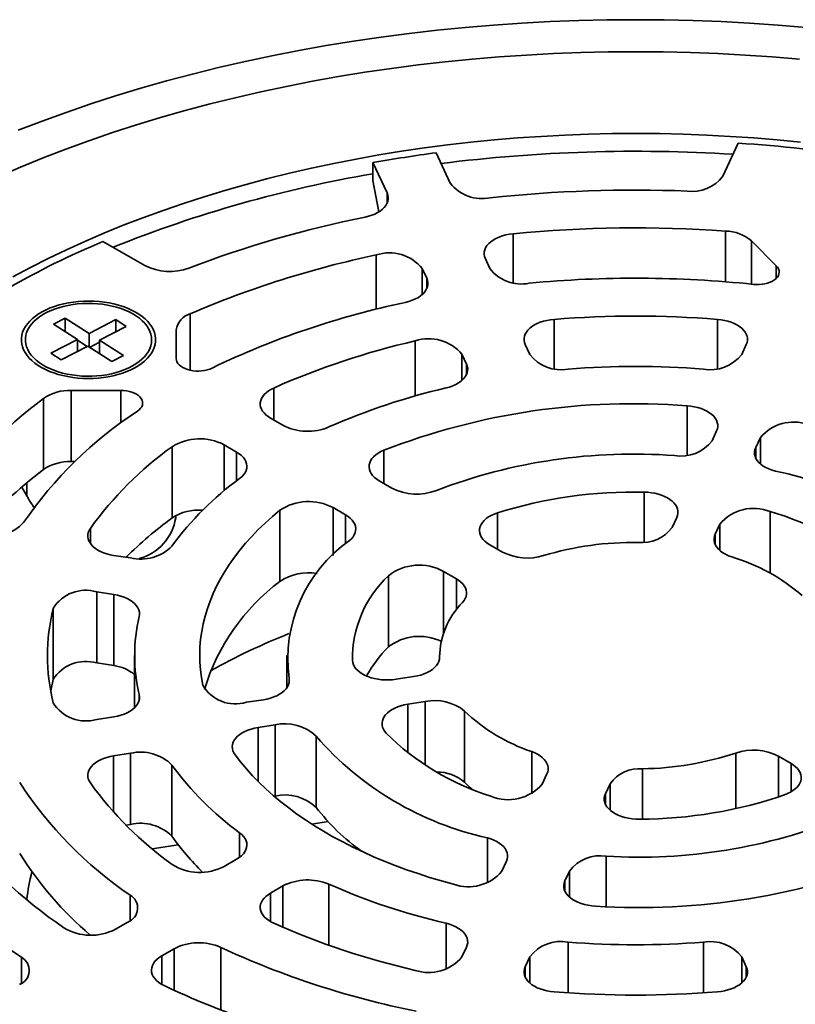
# Model space of a CAD drawing. Units: inches. Extents: x 0.1 to 8.4, y 0.1 to 13.1.
# Drawn here: x 7.1 to 7.5, y 9 to 9.5 of the extents above; entities that cross this region are included whole.
import ezdxf

# ---------------------------------------------------------------- set-up
doc = ezdxf.new("R2010")
doc.units = ezdxf.units.IN
doc.header["$MEASUREMENT"] = 0

msp = doc.modelspace()

# ---------------------------------------------------------------- linework, layer by layer
at = {"color": 7, "linetype": 'Continuous', "lineweight": 35}
for p, q in [((7.487818440975498, 9.39993417428901), (7.480500922559946, 9.384168828175284)), ((7.350203449504947, 9.380829661417536), (7.343470825777207, 9.39533488981781)), ((7.313285634518396, 9.390665727969308), (7.320018266888452, 9.376160504558136)), ((7.313285634518396, 9.382160120188265), (7.313285634518396, 9.390665727969308)), ((7.31611081638459, 9.367166682474647), (7.313285634518396, 9.382160120188265)), ((7.204285244545541, 9.341442735884824), (7.184293406184767, 9.352983778512499)), ((7.494177621570239, 9.353219990090897), (7.506013083718575, 9.341385807724485)), ((7.369150466384919, 9.340008949988794), (7.36698344012247, 9.344677722687258)), ((7.336798257505976, 9.34000856582786), (7.338965283768425, 9.335339793129396)), ((7.1662554478274, 9.316365123691588), (7.160668070917205, 9.313476882981055)), ((7.160668070917205, 9.313476882981055), (7.172064089912729, 9.306129860763471)), ((7.177651466822923, 9.309018101474006), (7.1662554478274, 9.316365123691588)), ((7.1662554478274, 9.309874722612582), (7.1662554478274, 9.316365123691588)), ((7.190378256971599, 9.315596878997258), (7.177651466822923, 9.309018101474006)), ((7.195381386827566, 9.312371357770582), (7.190378256971599, 9.315596878997258)), ((7.190378256971599, 9.309785106220113), (7.190378256971599, 9.315596878997258)), ((7.177651466822923, 9.302527700394998), (7.177651466822923, 9.309018101474006)), ((7.182654596138744, 9.305792579935511), (7.195381386827566, 9.312371357770582)), ((7.219246270630701, 9.297027625788202), (7.219246256586938, 9.310692571367497)), ((7.147192670090344, 9.305961224091318), (7.147192670090344, 9.304648038407903)), ((7.172064089912729, 9.306129860763471), (7.159337299223907, 9.2995510829284)), ((7.172064089912729, 9.300318087986327), (7.172064089912729, 9.306129860763471)), ((7.1767968440906, 9.302764591053924), (7.172064092343379, 9.30581579988009)), ((7.182654586956284, 9.304799854638498), (7.177921849522899, 9.302353379514253)), ((7.194050597849635, 9.298445567696133), (7.182654596138744, 9.305792579935511)), ((7.182654596138744, 9.299302178856504), (7.182654596138744, 9.305792579935511)), ((7.207525998676496, 9.304648040902455), (7.207525998676496, 9.30596122658587)), ((7.159337299223907, 9.2995510829284), (7.164340429079874, 9.296325561701725)), ((7.164340429079874, 9.296325561701725), (7.17706721922855, 9.302904339224977)), ((7.17706721922855, 9.302904339224977), (7.188463238224072, 9.295557317007393)), ((7.38818478794494, 9.299000139396908), (7.386011158952779, 9.303683141017268)), ((7.491671911571263, 9.303683141017268), (7.489498282579102, 9.299000139396908)), ((7.188463238224072, 9.295557317007393), (7.194050597849635, 9.298445567696133)), ((7.355825976336283, 9.299013984157869), (7.357999605328446, 9.29433098253751)), ((7.192834459461205, 9.281780411746128), (7.169163514639032, 9.28178041985342)), ((7.169163514639032, 9.24775790889063), (7.169163514639032, 9.28178041985342)), ((7.155846096165773, 9.243921534359416), (7.155846096165773, 9.277944045322206)), ((7.270259532943576, 9.265087459164395), (7.264321068952417, 9.268515661455153)), ((7.477498089238289, 9.26241852414476), (7.475335500805301, 9.257719809344348)), ((7.498391900232459, 9.259186588178839), (7.496195118474721, 9.25449316432221)), ((7.2173027119837, 9.220854973945476), (7.2173027119837, 9.254877484908267)), ((7.248162445758398, 9.25233108225951), (7.24222398176724, 9.255759284550267)), ((7.170803158668584, 9.24775790265425), (7.169163514639032, 9.24775790889063)), ((7.322280599535625, 9.23505633665122), (7.316298612839189, 9.238509664064933)), ((7.147896552190044, 9.231324007013514), (7.145476582611851, 9.235499250143823)), ((7.268814229762699, 9.19048729776611), (7.268814229762699, 9.224509808728902)), ((7.300183512350448, 9.222299959746335), (7.294201525654011, 9.225753287160048)), ((7.219026009314629, 9.220904904270478), (7.219026009314629, 9.221945081779985)), ((7.458464113370924, 9.221062965901877), (7.456261714107541, 9.216277767494665)), ((7.479056964339555, 9.217877583256504), (7.476819745183486, 9.213097773080586)), ((7.375227206357831, 9.204490911136137), (7.369085345450724, 9.208036531967148)), ((7.189393613020025, 9.202934625922035), (7.197505688718712, 9.201679816614227)), ((7.32065740291443, 9.159151225459487), (7.32065740291443, 9.193173736422278)), ((7.353130119172654, 9.191734534231252), (7.346988258265546, 9.195280155062264)), ((7.189417595447972, 9.184254281602668), (7.181305519749286, 9.185509090910475)), ((7.181305519749286, 9.151486579947685), (7.181305519749286, 9.185509090910475)), ((7.189417595447972, 9.150231770639877), (7.189417595447972, 9.184254281602668)), ((7.160486793199806, 9.143529554288085), (7.160486793199806, 9.177552065250875)), ((7.199428094216089, 9.155010763842295), (7.199428094216089, 9.130142150285382)), ((7.272174861464129, 9.155010763842295), (7.272174861464129, 9.139749291558282)), ((7.345091536652154, 9.155010763842295), (7.345091536652154, 9.153958810135784)), ((7.189417595447972, 9.150231770639877), (7.181305519749286, 9.151486579947685)), ((7.324423367896292, 9.143682890620585), (7.332712472803659, 9.144954308652443)), ((7.252785677751322, 9.132694810240222), (7.26092497242544, 9.133943245968885)), ((7.329941210349346, 9.131794890799586), (7.338220981555025, 9.133086409927628)), ((7.181305519749285, 9.124512436774115), (7.189417595447972, 9.125767246081923)), ((7.357100241594308, 9.094486886473284), (7.357100241594308, 9.128509397436074)), ((7.258384161658496, 9.120633069894652), (7.266514291156096, 9.121901245009527)), ((7.266514291156096, 9.087878734046736), (7.266514291156096, 9.121901245009527)), ((7.286132656135766, 9.08244472523899), (7.286132656135766, 9.11646723620178)), ((7.189393613020024, 9.107086901762553), (7.197505688718711, 9.108341711070361)), ((7.197505688718711, 9.07431920010757), (7.197505688718711, 9.108341711070361)), ((7.513044265448044, 9.103471817961612), (7.506992387258771, 9.106980209482035)), ((7.217245642447498, 9.068667841025501), (7.217245642447498, 9.102690351988294)), ((7.396420437964933, 9.098466975228133), (7.394172357577756, 9.093623562719271)), ((7.426605618420849, 9.093797814626907), (7.424357540194251, 9.088954405859873)), ((7.26606566419177, 9.087808759381923), (7.266514291156096, 9.087878734046736)), ((7.19531716901543, 9.073980664520192), (7.197505688718711, 9.07431920010757)), ((7.284120348942269, 9.0744710877346), (7.291826728383236, 9.075663139115157)), ((7.207731752784237, 9.062655010823153), (7.220265004199227, 9.064593701431379)), ((7.248162445758398, 9.057690445425079), (7.24222398176724, 9.054262243134321)), ((7.377040633325975, 9.056713824137807), (7.374851076544728, 9.051996492499368)), ((7.40722581594247, 9.052044667278409), (7.405036259161224, 9.04732733563997)), ((7.264321068952417, 9.041505866229436), (7.270259532943574, 9.044934068520194)), ((7.196159726804017, 9.027669914777677), (7.190239307969456, 9.024252129734085)), ((7.212336395154633, 9.0114957528292), (7.218256813989194, 9.014913537872792)), ((7.357999605328445, 9.01569054514708), (7.355825976336283, 9.01100754352672)), ((7.388184787944939, 9.01102138828768), (7.386011158952778, 9.006338386667322)), ((7.491671911571262, 9.006338386667322), (7.489498282579101, 9.01102138828768))]:
    msp.add_line(p, q, dxfattribs=at)
at = {"color": 8, "linetype": 'Continuous', "lineweight": 35}
for p, q in [((7.320018266888452, 9.371180091370084), (7.320018266888452, 9.376160504558136)), ((7.380328663088096, 9.333306615791289), (7.380328663088096, 9.356657177756246)), ((7.481763720544426, 9.333703391637664), (7.481763720544426, 9.357959802627674)), ((7.494177621570239, 9.332562305066352), (7.494177621570239, 9.353219990090897)), ((7.314865320317498, 9.320608985501458), (7.314865320317498, 9.346531069698731)), ((7.336798257505976, 9.327568590507118), (7.336798257505976, 9.34000856582786)), ((7.506013083718575, 9.335372362583753), (7.506013083718575, 9.341385807724485)), ((7.338965283768425, 9.330359379941344), (7.338965283768425, 9.335339793129396)), ((7.225891772247327, 9.291422163875284), (7.225891772247327, 9.318380553408812)), ((7.399794625139603, 9.29222442985195), (7.399794625139603, 9.31570153603555)), ((7.477888445384439, 9.29222442985195), (7.477888445384439, 9.31570153603555)), ((7.333479780863256, 9.279117792734045), (7.333479780863256, 9.305443700690239)), ((7.355825976336283, 9.286553969342567), (7.355825976336283, 9.299013984157869)), ((7.357999605328446, 9.289350569349457), (7.357999605328446, 9.29433098253751)), ((7.192834459461205, 9.266259304257686), (7.192834459461205, 9.281780411746128)), ((7.265848556240888, 9.267633906187857), (7.265848556240888, 9.282902404270759)), ((7.463351066728404, 9.250868142143247), (7.463351066728404, 9.274443849027177)), ((7.498391900232459, 9.246668450845446), (7.498391900232459, 9.259186588178839)), ((7.24222398176724, 9.233869929077153), (7.24222398176724, 9.255759284550267)), ((7.248162445758398, 9.238588539792312), (7.248162445758398, 9.25233108225951)), ((7.318452614050567, 9.237266214815552), (7.318452614050567, 9.253165438026068)), ((7.496195118474721, 9.249473710047145), (7.496195118474721, 9.25449316432221)), ((7.147896552190044, 9.2375732954488), (7.147896552190044, 9.231324007013514)), ((7.442849621218942, 9.209253674533036), (7.442849621218942, 9.2331508915548)), ((7.294201525654011, 9.202814373139136), (7.294201525654011, 9.225753287160048)), ((7.503049097609036, 9.194446098921913), (7.503049097609036, 9.223839007609403)), ((7.300183512350448, 9.208395744066046), (7.300183512350448, 9.222299959746335)), ((7.372734164914375, 9.205930153224227), (7.372734164914375, 9.22323701121005)), ((7.178255810503598, 9.208621709679297), (7.178255810503598, 9.215834809980477)), ((7.479056964339555, 9.205238011376391), (7.479056964339555, 9.217877583256504)), ((7.476819745183486, 9.208078318805521), (7.476819745183486, 9.213097773080586)), ((7.346988258265546, 9.16584221739098), (7.346988258265546, 9.195280155062264)), ((7.353130119172654, 9.176937163867088), (7.353130119172654, 9.191734534231252)), ((7.345098156666499, 9.154138761172758), (7.345098156666499, 9.154367498829798)), ((7.273208473860588, 9.142172201690723), (7.273208473860588, 9.144311956645804)), ((7.201618152251685, 9.133762445418917), (7.201618152251685, 9.13635927649496)), ((7.329941210349346, 9.108545803725411), (7.329941210349346, 9.131794890799586)), ((7.338220981555025, 9.102693123284569), (7.338220981555025, 9.133086409927628)), ((7.258384161658496, 9.094912099190601), (7.258384161658496, 9.120633069894652)), ((7.189393613020024, 9.080226394381741), (7.189393613020024, 9.107086901762553)), ((7.389154859870811, 9.088927028694544), (7.389154859870811, 9.109116220674935)), ((7.486678227767096, 9.081876570584043), (7.486678227767096, 9.108465786321359)), ((7.506992387258771, 9.087457909525815), (7.506992387258771, 9.106980209482035)), ((7.513044265448044, 9.089893663220712), (7.513044265448044, 9.103471817961612)), ((7.442121311612, 9.076859329051498), (7.442121311612, 9.100923169281026)), ((7.426605618420849, 9.081112654892632), (7.426605618420849, 9.093797814626907)), ((7.424357540194251, 9.08397399267182), (7.424357540194251, 9.088954405859873)), ((7.249554464737647, 9.058602683346313), (7.249554464737647, 9.07038502792324)), ((7.368023655248642, 9.046491362470814), (7.368023655248642, 9.067913741833623)), ((7.424735209419956, 9.035018541014), (7.424735209419956, 9.059141381986477)), ((7.40722581594247, 9.039536350095737), (7.40722581594247, 9.052044667278409)), ((7.292249577478386, 9.016561756663762), (7.292249577478386, 9.045737663971904)), ((7.405036259161224, 9.042346922451918), (7.405036259161224, 9.04732733563997)), ((7.197259011082341, 9.028370187864422), (7.197259011082341, 9.040576475533452)), ((7.264321068952417, 9.02789904942261), (7.264321068952417, 9.041505866229436)), ((7.270259532943574, 9.025170895436124), (7.270259532943574, 9.044934068520194)), ((7.348210103553581, 9.00521574415256), (7.348210103553581, 9.027086177871846)), ((7.406532710811293, 8.993822180580212), (7.406532710811293, 9.018064619811065)), ((7.471150359712748, 8.993822180580212), (7.471150359712748, 9.018064619811065)), ((7.218256813989194, 8.995052722151879), (7.218256813989194, 9.014913537872792)), ((7.240614055422842, 8.985579116982299), (7.240614055422842, 9.015548141178758)), ((7.145303930736414, 8.998355440372814), (7.145303930736414, 9.010825514854709)), ((7.212336395154633, 8.997888936022374), (7.212336395154633, 9.0114957528292)), ((7.388184787944939, 8.998561373472377), (7.388184787944939, 9.01102138828768)), ((7.489498282579101, 8.998561373472377), (7.489498282579101, 9.01102138828768)), ((7.386011158952778, 9.00135797347927), (7.386011158952778, 9.006338386667322)), ((7.491671911571262, 9.00135797347927), (7.491671911571262, 9.006338386667322))]:
    msp.add_line(p, q, dxfattribs=at)
at = {"color": 7, "linetype": 'Continuous', "lineweight": 35, "flags": 128}
for points in [[(7.52031783714467, 9.455253960836327), (7.50682391448345, 9.456383423919139), (7.493283444306218, 9.45730860318851), (7.479705656606868, 9.458028840082843), (7.46609985051782, 9.458543655648244), (7.452475359740766, 9.458852670712883), (7.438841535262021, 9.458955715647253), (7.425207710783278, 9.458852670712883), (7.411583220006222, 9.458543655648244), (7.397977413917175, 9.458028840082843), (7.384399626217824, 9.45730860318851), (7.370859156040593, 9.456383423919139), (7.357365233379372, 9.455253960836327), (7.343927191935849, 9.453920952327334), (7.330554192565386, 9.452385336343525), (7.317255430692606, 9.45064815061834), (7.304039963465076, 9.448710592536507), (7.290916882599622, 9.446573999177645), (7.277895176105281, 9.444239847316256), (7.26498381470645, 9.441709683574286), (7.252191561711936, 9.438985294050624), (7.239527258211394, 9.436068509746091), (7.226999537878886, 9.432961361225628), (7.214617017103842, 9.429665948901617), (7.202388156713992, 9.42618456277236), (7.190321339756225, 9.422519567672698), (7.178424862854262, 9.418673478110572), (7.16670687571245, 9.414648923343286), (7.155175372473435, 9.410448682301238), (7.143838278141337, 9.406075613740477)], [(7.517058767784731, 9.440100934046525), (7.504104626919831, 9.44118522579033), (7.491105770709992, 9.442073395893287), (7.47807108345645, 9.442764825706615), (7.46500950131434, 9.443259046254632), (7.451929995008064, 9.443555708300119), (7.438841535262021, 9.443654622257165), (7.425753075515978, 9.443555708300119), (7.412673569209701, 9.443259046254632), (7.399611987067592, 9.442764825706615), (7.386577299814052, 9.442073395893287), (7.373578443604212, 9.44118522579033), (7.360624302739311, 9.440100934046525), (7.347723761520585, 9.43882125904912), (7.334885686964636, 9.437347068902051), (7.322118859664906, 9.435679361425922), (7.309432025645568, 9.433819314049057), (7.296833861792265, 9.43176818402542), (7.284333044990642, 9.429527388260281), (7.27193813113391, 9.427098433462758), (7.259657581049806, 9.424483010938786), (7.247499820996796, 9.42168291177636), (7.235473208094819, 9.418700046801945), (7.223585987113696, 9.415536461547793), (7.21184627318851, 9.412194326273731), (7.200262164169705, 9.40867592099985), (7.1888415332075, 9.404983675419338), (7.177592262094433, 9.401120104040126), (7.166522016565129, 9.397087876032352), (7.155638427784954, 9.39288972043538), (7.144948897897882, 9.388528553379942), (7.134460824726732, 9.384007328415043)], [(7.51762043192612, 9.400388581794697), (7.506466848539987, 9.401494975265008), (7.495266907768804, 9.402432437706087), (7.48402831855878, 9.403200330512743), (7.472758755286859, 9.403798134818258), (7.46146594418388, 9.40422542155977), (7.450157611480688, 9.404481921325717), (7.438841535262021, 9.404567434551973), (7.427525459043354, 9.404481921325717), (7.416217126340162, 9.40422542155977), (7.404924315237184, 9.403798134818258), (7.393654751965262, 9.403200330512743), (7.382416162755238, 9.402432437706087), (7.371216221984055, 9.40149497526501), (7.360062638597922, 9.400388581794697), (7.348963052404518, 9.399114015638816), (7.337925051357621, 9.397672164857708), (7.32695622341101, 9.396063997337365), (7.31606405281067, 9.394290620658662), (7.30525605837185, 9.392353262140952), (7.294539620632737, 9.390253228929232), (7.283922050992983, 9.387991987819799), (7.273410678136878, 9.385571055499978), (7.263012675187017, 9.382992118286602), (7.252735172054411, 9.380256937333046), (7.242585238153856, 9.37736737856385), (7.232569778696139, 9.374325432631132), (7.222695707534362, 9.37113317500176), (7.212969744069507, 9.367792808364726), (7.20339862930835, 9.364306587794614), (7.193988849309332, 9.360676940490055), (7.184746859882789, 9.356906356013468), (7.175679060663997, 9.352997371323758), (7.166791572573531, 9.348952721696666), (7.158090570546442, 9.344775133677013), (7.149581965927132, 9.340467500944563), (7.141271574994525, 9.336032782037428)], [(7.320018266888452, 9.376160504558136), (7.320385487553658, 9.375158907197363), (7.320566258885331, 9.374140456646494), (7.320558549939123, 9.373116672744466), (7.320362455780511, 9.37209916513407), (7.319980197484809, 9.37109943369784), (7.319416078925568, 9.370128823656104), (7.318676495416912, 9.369198311035573), (7.317769838648041, 9.368318427832781), (7.31670635840618, 9.36749914227562), (7.315498102080359, 9.366749724117554), (7.314158750457405, 9.366078669801075), (7.312703462160243, 9.365493572741025), (7.311148735370839, 9.365001043498943), (7.309512122633756, 9.364606684837552)], [(7.36698344012247, 9.344677722687258), (7.366604414053093, 9.345723553435661), (7.366428594768704, 9.346787190292844), (7.366458160133032, 9.347855521895998), (7.366692738526473, 9.348915382002172), (7.367129417488406, 9.34995369417228), (7.36776283878268, 9.35095764638969), (7.368585207039918, 9.351914855700636), (7.369586332969114, 9.352813532854613), (7.370753892627112, 9.353642592064649), (7.372073496557143, 9.354391790702179), (7.373528862635152, 9.355051908904775), (7.375102049412339, 9.355614804456257), (7.376773646246119, 9.356073522546978), (7.378523049854247, 9.356422415512284), (7.380328663088096, 9.356657177756246)], [(7.506013083718575, 9.341385807724485), (7.506627448705235, 9.340663924426147), (7.507069442691741, 9.339901175384734), (7.507331166600924, 9.339111200807984), (7.507407910370358, 9.338308114868422), (7.507298351725638, 9.337506311128344), (7.507004400618682, 9.336720113302603), (7.506531328862481, 9.335963600640001), (7.50588762321172, 9.335250293609802), (7.505084760662545, 9.334592964315812), (7.504137139314044, 9.334003357106605), (7.503061689464, 9.33349203391334), (7.501877657550985, 9.333068139761899), (7.50060623453476, 9.332739258088921), (7.499270132422764, 9.33251125607959), (7.497893290431362, 9.332388234776612), (7.496500330519917, 9.332372384396226), (7.495116159844228, 9.332463994306408)], [(7.338965283768425, 9.335339793129396), (7.33934968535859, 9.334273377341814), (7.339522825524901, 9.333188716404383), (7.339482491834366, 9.33209969997999), (7.339229194183652, 9.33102029256807), (7.338766173441399, 9.329964338929582), (7.338099366878959, 9.328945364522891), (7.33723732174723, 9.327976425830677), (7.336191091568859, 9.327069950708635), (7.334974080576547, 9.326237548799558), (7.333601888151358, 9.325489901773075), (7.332092110049434, 9.324836568750626), (7.330464087774831, 9.32428594140354), (7.328738683879283, 9.323845074323529)], [(7.146369223704137, 9.301167550445303), (7.147095804847803, 9.299812133379964), (7.147999979111294, 9.298492803744253), (7.149076448754671, 9.297217299637), (7.150318894084082, 9.295993108454601), (7.151720020984504, 9.29482741450545), (7.15327161925538, 9.293727052860724), (7.154964566931771, 9.292698491892526), (7.156788923189263, 9.291747767168268), (7.158734008285395, 9.290880447774228), (7.16078840788081, 9.29010161885369), (7.162940027053738, 9.28941587287601), (7.165176276109793, 9.28882721733821), (7.167484025209821, 9.288339108441429), (7.169849716720003, 9.287954416167194), (7.172259484043711, 9.287675393095537), (7.174699169986431, 9.287503685006818), (7.177154484478029, 9.287440282237998), (7.179610991609287, 9.2874855720682), (7.182054272755619, 9.28763929319315), (7.184470014080524, 9.287900526370613), (7.186844028141378, 9.28826774680597), (7.189162382984035, 9.288738798894885), (7.191411475062374, 9.289310918362448), (7.193578097296532, 9.289980751595955), (7.195649550072667, 9.290744359854457), (7.197613661228305, 9.29159727071889), (7.19945889826742, 9.292534483003225), (7.201174460995264, 9.293550480318581), (7.202750272470943, 9.294639305675917), (7.204177073532744, 9.295794576141523), (7.205446499633742, 9.297009507236842), (7.206551105418376, 9.298276967039069), (7.207484388083716, 9.299589529580132), (7.20824089540842, 9.300939477341252), (7.208816161475498, 9.302318903841376), (7.209206846029669, 9.303719694304393), (7.209410627528698, 9.3051336435267), (7.209426325216108, 9.306552446522636), (7.209253836464393, 9.307967782091954), (7.208894183227466, 9.309371339636249), (7.208349462347336, 9.31075489025368), (7.20762288120367, 9.312110307319019), (7.206718706940178, 9.31342963695473), (7.205642237296801, 9.314705141061985), (7.20439979196739, 9.315929332244382), (7.202998665066969, 9.317095026193531), (7.201447066796093, 9.318195387838257), (7.199754119119702, 9.319223948806455), (7.197929745577576, 9.32017468350892), (7.195984660481444, 9.32104200290296), (7.193930278170662, 9.321820821845293), (7.191778658997735, 9.322506567822973), (7.189542409941679, 9.323095223360774), (7.187234660841651, 9.323583332257554), (7.184868969331469, 9.323968024531787), (7.18245920200776, 9.324247047603448), (7.180019498780409, 9.324418765670371), (7.177564201573444, 9.324482158460986), (7.175107694442185, 9.324436868630784), (7.17266439601122, 9.324283157484038), (7.170248654686316, 9.324021924306576), (7.167874657910095, 9.323654693893012), (7.165556303067437, 9.3231836418041), (7.163307210989099, 9.322611522336535), (7.16114058875494, 9.32194168910303), (7.159069135978805, 9.321178080844527), (7.157105024823168, 9.32032516998009), (7.15525977049942, 9.319387967673963), (7.153544207771575, 9.318371970358609), (7.15196841358053, 9.317283135023064), (7.150541612518729, 9.31612786455746), (7.149272186417731, 9.31491293346214), (7.148167580633096, 9.313645473659914), (7.147234297967756, 9.312332911118851), (7.146477790643052, 9.310982963357729), (7.145902507291342, 9.309603546835813), (7.145511840021804, 9.30820274639459), (7.145308058522775, 9.306788797172281), (7.145292360835365, 9.305369994176345), (7.145464849587079, 9.303954658607028), (7.145824502824007, 9.302551101062733), (7.146369223704137, 9.301167550445303)], [(7.157235651814783, 9.318934980425597), (7.155513724054686, 9.31797098704536), (7.153929927044915, 9.316931054878411), (7.152494236145393, 9.315821780746774), (7.151215777473419, 9.314650149297266), (7.150102588788332, 9.3134235945273), (7.149161724110805, 9.31214986061617), (7.148399140697542, 9.310836996546193), (7.147819650698335, 9.309493308238483), (7.147426928718078, 9.308127283092787), (7.147223439977517, 9.306747568471962), (7.147210487305845, 9.30536287909176), (7.147388139841596, 9.303981975817136), (7.147755273003348, 9.302613588954783), (7.148309579292631, 9.301266364620288), (7.149047555330441, 9.29994881734164), (7.14996452454333, 9.298669283286399), (7.151054692258165, 9.297435852285155), (7.152311148943004, 9.29625632978963), (7.153725980396622, 9.295138160788847), (7.155290237500412, 9.294088412347277), (7.156994009678066, 9.293113736186555), (7.15882654588801, 9.292220278881643), (7.160776250302246, 9.291413699322671), (7.162830814101672, 9.290699085147473), (7.164977215476085, 9.290080972697998), (7.167201890309933, 9.28956326594738), (7.169490805641995, 9.289149219038084), (7.171829453183652, 9.288841472452896), (7.174203067537372, 9.288641959469249), (7.176596646722217, 9.288551937964751), (7.178995029954677, 9.288571995406283), (7.181383073735881, 9.288701990851685), (7.183745690742011, 9.288941097357126), (7.186067933006605, 9.289287810084401), (7.188335098329068, 9.289739947860019), (7.190532877734202, 9.290294638519718), (7.192647379238577, 9.290948372541324), (7.194665228047378, 9.291697020974336), (7.19657364663088, 9.29253586171067), (7.19836059185369, 9.293459578822054), (7.200014768815967, 9.294462330419611), (7.201525699451801, 9.295537788254876), (7.202883859455917, 9.296679136940243), (7.204080623661534, 9.29787918211116), (7.205108455428626, 9.29913032006276), (7.205960849253541, 9.300424644313992), (7.206632413411146, 9.301753973359489), (7.207118915326998, 9.303109896818786), (7.207417266453279, 9.304483846531037), (7.207525569801546, 9.305867143951488), (7.207443150190831, 9.307251037569754), (7.207170536963011, 9.308626772757261), (7.206709459661654, 9.309985649141925), (7.20606280049927, 9.31131909295016), (7.205234689422798, 9.312618652017765), (7.20423032262496, 9.313876130495705), (7.203056084616982, 9.315083559539135), (7.201719360258206, 9.316233328271352), (7.200228655748528, 9.31731813389277), (7.198593341519481, 9.318331152557697), (7.196823786190139, 9.319265957054126), (7.194931168596736, 9.320116647767705), (7.192927460508035, 9.320877842703517), (7.190825316435792, 9.321544733613502), (7.188638049868386, 9.322113092232822), (7.186379471227389, 9.322579336385493), (7.184063845736273, 9.3229405256189), (7.181705850208824, 9.323194356214715), (7.179320380757612, 9.323339229789047), (7.176922499859791, 9.323374242690607), (7.174527388824369, 9.323299158560635), (7.172150171705009, 9.323114466331232), (7.169805905577416, 9.322821314743376), (7.167509380685783, 9.322421576581624), (7.165275126924522, 9.32191777259029), (7.163117287444382, 9.321313078333462), (7.161049485776845, 9.320611327313202), (7.159084798286734, 9.319816955153932), (7.157235651814783, 9.318934980425597)], [(7.386011158952779, 9.303683141017268), (7.385645571685368, 9.304678756443485), (7.385464195391549, 9.305691090354017), (7.385469086942618, 9.306708817484944), (7.385660159915413, 9.307720552703111), (7.386035279657789, 9.308714985711903), (7.386590254646301, 9.309680975844216), (7.387318879697791, 9.310607716702844), (7.38821301375023, 9.31148484093165), (7.389262614431989, 9.312302539954041), (7.39045598004669, 9.313051663755028), (7.3917797409309, 9.313723815674175), (7.393219075512028, 9.314311497089605), (7.394757900439296, 9.314808117396188), (7.396378965649216, 9.315208128711333), (7.398064165488974, 9.3155070458314), (7.399794625139603, 9.31570153603555)], [(7.477888445384439, 9.31570153603555), (7.479618905035068, 9.3155070458314), (7.481304104874826, 9.315208128711333), (7.482925170084746, 9.314808117396188), (7.484463995012014, 9.314311497089605), (7.485903329593143, 9.313723815674175), (7.487227090477352, 9.313051663755028), (7.488420456092053, 9.312302539954041), (7.489470056773812, 9.31148484093165), (7.490364190826251, 9.310607716702844), (7.491092815877741, 9.309680975844216), (7.491647790866253, 9.308714985711903), (7.492022910608629, 9.307720552703111), (7.492213983581424, 9.306708817484944), (7.492218875132493, 9.305691090354015), (7.492037498838674, 9.304678756443485), (7.491671911571263, 9.303683141017268)], [(7.236410622867677, 9.292446443653777), (7.235291244123484, 9.291967574575843), (7.234071169430018, 9.291579230278176), (7.232772240081341, 9.291288351850397), (7.231417667178666, 9.291100156647017), (7.230031730229567, 9.29101798424889), (7.22863917866757, 9.291043330139653), (7.227264952057164, 9.291175724096346), (7.225933620503807, 9.291412806273225), (7.224668992508834, 9.291750340298167), (7.223493724984916, 9.292182267529151), (7.222428802556509, 9.292700885414716), (7.221493292334122, 9.293296905492252), (7.220703940966315, 9.29395965981217), (7.220074860275442, 9.294677298631091), (7.219617287433376, 9.295436991223248), (7.219339430480095, 9.296225136046454), (7.219246270630701, 9.297027625788202)], [(7.357999605328446, 9.29433098253751), (7.358378622755508, 9.293285186712827), (7.358554450682212, 9.292221574801161), (7.358524902602517, 9.291153273132627), (7.358290358778341, 9.290093452939276), (7.357853705743358, 9.289055175692889), (7.357220327660666, 9.288051248420993), (7.356398045826592, 9.287094049088253), (7.355396984714768, 9.286195389396138), (7.354229507158776, 9.285366337669757), (7.352909989651907, 9.28461712905402), (7.351454709997062, 9.283957000873219), (7.349881613964198, 9.28339409783808), (7.348210103553583, 9.282935349812742)], [(7.200770159526387, 9.271871642113814), (7.20159967497927, 9.272517845708006), (7.202272379922637, 9.273222179836372), (7.202776250733828, 9.27397203578823), (7.203102249710492, 9.274754014080068), (7.203244591902101, 9.275554098450508), (7.203200686774324, 9.276358001355694), (7.202971348865477, 9.277151325491504), (7.202560665991207, 9.277919886837967), (7.201975976558409, 9.278649941039825), (7.201227775580034, 9.279328408539795), (7.200329405712281, 9.27994317517204), (7.199296956787663, 9.280483233727955), (7.198148908239178, 9.280938916573106), (7.196905786648511, 9.281302077125858), (7.195589817892805, 9.281566228304968), (7.194224563087087, 9.281726631709814), (7.192834459461205, 9.281780411746128)], [(7.264321068952417, 9.268515661455153), (7.263142143568092, 9.269272363080033), (7.262108272982432, 9.27009671818953), (7.261231029257062, 9.270979501932107), (7.260520212778758, 9.271910845861933), (7.259983789602641, 9.272880321506364), (7.259627758576565, 9.273877083179004), (7.259456100567513, 9.27488997836363), (7.259470730928851, 9.275907679925405), (7.259671503821489, 9.276918788387501), (7.26005615819941, 9.277912000313323), (7.260620384787603, 9.278876206841295), (7.261357885498013, 9.279800607810591), (7.262260417721392, 9.280674857068767), (7.26331784618121, 9.281489192188427), (7.264518371955031, 9.282234486852824), (7.265848556240888, 9.282902404270759)], [(7.463351066728404, 9.274443849027177), (7.465107997794098, 9.274268242578065), (7.46682239137858, 9.273985290587754), (7.468474603496724, 9.273598221005917), (7.470045742044929, 9.27311147413427), (7.47151780507818, 9.272530612822708), (7.47287394007954, 9.271862292534701), (7.474098651375744, 9.27111416156522), (7.475177903844995, 9.270294781215101), (7.476099347617187, 9.269413526008972), (7.476852430424026, 9.268480488902297), (7.477428535876082, 9.2675063415865), (7.477821069885958, 9.266502244685102), (7.478025547091455, 9.265479688102422), (7.478039616782518, 9.264450366296007), (7.477863123397452, 9.263426073505467), (7.477498089238289, 9.26241852414476)], [(7.249554464737648, 9.23963649976135), (7.250604709271976, 9.240516255742014), (7.251479503980941, 9.241457810494868), (7.25216805137052, 9.24244956248441), (7.252661890612975, 9.243479263462657), (7.25295491159063, 9.244534226140551), (7.253043513698425, 9.245601435819156), (7.252926588559282, 9.246667739975557), (7.252605585921774, 9.24771998608684), (7.252084449923039, 9.248745204355997), (7.251369636373411, 9.249730737428589), (7.250469943150962, 9.250664441827796), (7.24939646482934, 9.251534801456506), (7.248162445758398, 9.25233108225951)], [(7.316298612839189, 9.238509664064933), (7.315089073129386, 9.239288305894107), (7.314033078213797, 9.24013813536377), (7.313143106516984, 9.241049113774952), (7.312429677898554, 9.242010470901446), (7.311901205653504, 9.243010859028365), (7.311563960862655, 9.244038442132366), (7.311421907108354, 9.245081089833025), (7.311476725321138, 9.246126481540358), (7.311727780290752, 9.247162256751565), (7.312172089337758, 9.248176186551436), (7.312804421700168, 9.249156280878067), (7.313617281248812, 9.250090968130575), (7.314601083654828, 9.250969197445706), (7.315744200681531, 9.251780593983671), (7.317033117906684, 9.252515569935687), (7.318452614050567, 9.253165438026068)], [(7.496195118474721, 9.25449316432221), (7.495816572053903, 9.25346380010842), (7.495635018592597, 9.252416724578808), (7.495652631633375, 9.251364472854782), (7.495869199439483, 9.250319619970577), (7.496282124994853, 9.249294671112986), (7.496886473536831, 9.2483018845082), (7.497675015767768, 9.247353136716024), (7.498638309957021, 9.246459775451346), (7.499764848860331, 9.245632484878342), (7.501041154785311, 9.244881170861117), (7.502451948116602, 9.244214803806953), (7.503980367694951, 9.243641371269831), (7.505608117736589, 9.243167723288238)], [(7.442849621218942, 9.2331508915548), (7.444608362849917, 9.233066867575804), (7.446341855953594, 9.23287595954764), (7.44803066396044, 9.23258030779552), (7.449655851555272, 9.232183230072968), (7.451199205056322, 9.231689174165352), (7.45264340958273, 9.231103680471609), (7.453972282397076, 9.230433317145904), (7.45517091550361, 9.229685592788321), (7.456225870100364, 9.228868894081092), (7.457125336462009, 9.22799238351196), (7.457859211720698, 9.227065879635727), (7.458419272712399, 9.226099772259495), (7.458799240794261, 9.22510489522053), (7.458994859625471, 9.2240924016587), (7.459003929736509, 9.223073644277992), (7.45882634741958, 9.222060043135286), (7.458464113370924, 9.221062965901877)], [(7.268814229762699, 9.224509808728902), (7.265212272179315, 9.221475748073551), (7.261772714523564, 9.218379519452386), (7.258498780379457, 9.215224021534276), (7.25539352264525, 9.2120122041264), (7.252459858102724, 9.20874706817424), (7.24970052204501, 9.205431669503417), (7.247118102845866, 9.202069108841473), (7.244715011711559, 9.198662534312431), (7.242493495644348, 9.195215128964039), (7.240455633121322, 9.191730118251414), (7.238603325452084, 9.188210765047955), (7.236938305421067, 9.184660354678016), (7.23546215457217, 9.181082214873333), (7.234176221106746, 9.177479688332946), (7.233081723591406, 9.173856142701414), (7.232179673177164, 9.170214975557915), (7.231470934095659, 9.166559579492521), (7.230956163162936, 9.162893387008127), (7.230635827064081, 9.15921982062943), (7.230510236922479, 9.155542312859321), (7.230579513730563, 9.151864316157114), (7.230843579707484, 9.148189258036606), (7.231302201510701, 9.144520585967998), (7.231954947024394, 9.140861712497777)], [(7.302075044252856, 9.209997852523164), (7.303015756069413, 9.210874265804787), (7.303788612496124, 9.211803760648296), (7.304384742195228, 9.212775657878618), (7.304797289649255, 9.213778805603162), (7.305021540474623, 9.21480167151023), (7.305054899815842, 9.215832519982177), (7.304896992812435, 9.216859510006552), (7.304549634350844, 9.21787084734375), (7.30401680745863, 9.21885492172734), (7.303304626574628, 9.219800435333463), (7.302421285695055, 9.22069652251932), (7.301376916855574, 9.221532897625337), (7.300183512350448, 9.222299959746335)], [(7.369085345450724, 9.208036531967148), (7.367877421854083, 9.208814011335312), (7.366822599052654, 9.209662481898034), (7.365933280931015, 9.210571961707387), (7.365219961421832, 9.211531725439094), (7.364691040856619, 9.212530467785646), (7.364352751425777, 9.213556420076587), (7.364209079397734, 9.21459749496251), (7.364261715425633, 9.2156414273572), (7.364510040503562, 9.21667591600346), (7.364951134608876, 9.217688768157071), (7.365579783183929, 9.218668062979939), (7.366388595967928, 9.219602250074866), (7.367368046967649, 9.22048032223325), (7.368506574924354, 9.221291943280853), (7.369790782087082, 9.22202754287075), (7.371205535759854, 9.222678454930945), (7.372734164914375, 9.22323701121005)], [(7.178255810503598, 9.215834809980477), (7.177682332315721, 9.214872426969668), (7.177288156265733, 9.213880463566884), (7.177077698577302, 9.212870010548201), (7.177053318602801, 9.211852368232025), (7.17721524968477, 9.210838946697027), (7.177561720148353, 9.20984105623982), (7.17808884095118, 9.208869882429441), (7.178790726675796, 9.20793627656502), (7.179659486887351, 9.207050710773856), (7.180685442191501, 9.206223063479984), (7.181857098307462, 9.205462604436871), (7.183161336198974, 9.204777845054318), (7.184583576278306, 9.20417645358371), (7.186107882114061, 9.203665155335958), (7.187717245627604, 9.20324965784495), (7.189393613020025, 9.202934625922035)], [(7.476819745183486, 9.213097773080586), (7.476439096519208, 9.212060577222285), (7.476258439698228, 9.21100550540776), (7.476279963387165, 9.20994535842816), (7.476503412637691, 9.208893020642106), (7.476926069441302, 9.207861261658854), (7.477542804583228, 9.206862611610708), (7.47834612733575, 9.205909197759908), (7.479326284844833, 9.205012597320072), (7.48047137448025, 9.204183697761337), (7.481767492915525, 9.203432560857271), (7.483198900331956, 9.202768307935525), (7.484748222432756, 9.202199008246641)], [(7.356061466494102, 9.18041484999856), (7.356807618163206, 9.181340543145545), (7.357379652003957, 9.182306667360002), (7.35777112084834, 9.183302346397282), (7.35797761927558, 9.184316366001006), (7.357996818181413, 9.18533730860885), (7.357828500427641, 9.186353678703748), (7.357474569484445, 9.187354027541483), (7.356939000817359, 9.188327094716469), (7.356227828923794, 9.189261920416586), (7.35534906955219, 9.190147975139851), (7.354312604111037, 9.190975287540178), (7.353130119172654, 9.191734534231252)], [(7.201618152251685, 9.173662251189628), (7.201765702519202, 9.17472728998477), (7.201707798999471, 9.175795207492367), (7.20144514172012, 9.176852827491274), (7.200980962907472, 9.177887118444325), (7.200321009701919, 9.178885323215024), (7.199473397238542, 9.179835133686147), (7.198448591362471, 9.180724830454636), (7.197259218497935, 9.181543442482887), (7.195919961940461, 9.182280886793636), (7.194447319872013, 9.182928058273818), (7.192859467083933, 9.183476969369455), (7.191175969780501, 9.183920874813225), (7.189417595447972, 9.184254281602668)], [(7.332712472803659, 9.144954308652443), (7.334458756535575, 9.145282601611262), (7.33613187009588, 9.145719819162393), (7.337711495398768, 9.146260652900194), (7.339178455144197, 9.146898532175948), (7.340514928875798, 9.14762571889083), (7.341704703608046, 9.148433377343334), (7.34273331642448, 9.149311701451424), (7.343588283499096, 9.150250027007331), (7.344259221088764, 9.151236961394241), (7.344737992452615, 9.152260518292083), (7.345018772669412, 9.153308269845159), (7.345098156666499, 9.154367498829798)], [(7.303484197704614, 9.152696945070382), (7.303629747275889, 9.151681645138087), (7.303960445512083, 9.150680920870348), (7.304472584859469, 9.149705992759925), (7.305160418177655, 9.148767791931595), (7.306016240841593, 9.147876832920034), (7.307030455558943, 9.1470431113932), (7.308191684720194, 9.146275969446554), (7.309486921639198, 9.145584013282853), (7.310901638582125, 9.144975000957338), (7.312419963934945, 9.144455750079327), (7.314024889619029, 9.144032092910281), (7.31569841801052, 9.143708776581756), (7.317421782319402, 9.14348942567711), (7.319175662647414, 9.1433764973296), (7.320940393403639, 9.143371261265951), (7.322696192325886, 9.143473777355398), (7.324423367896292, 9.143682890620585)], [(7.26092497242544, 9.133943245968885), (7.262658461207959, 9.134268677677104), (7.264320019991267, 9.13470144993742), (7.265889762805377, 9.135236379071763), (7.267348927181433, 9.135867074039128), (7.268680055640354, 9.136585991315703), (7.269867220393055, 9.137384524698735), (7.270896226434885, 9.138253127539533), (7.271754762786165, 9.1391814050419), (7.272432562375038, 9.140158261440652), (7.272921518708741, 9.141172002278244), (7.273215767975612, 9.14221050652882), (7.273311810037516, 9.143261346336681), (7.273208473860588, 9.144311956645804)], [(7.160486793199806, 9.143529554288085), (7.159506668099408, 9.139042345027772), (7.159310340598256, 9.137999517719406)], [(7.189417595447972, 9.125767246081923), (7.191175969780501, 9.126100652871365), (7.192859467083933, 9.126544558315134), (7.194447319872013, 9.12709346941077), (7.195919961940461, 9.127740640890954), (7.197259218497935, 9.128478085201703), (7.198448591362471, 9.129296697229952), (7.199473397238542, 9.130186393998441), (7.200321009701919, 9.131136204469566), (7.200980962907471, 9.132134409240264), (7.20144514172012, 9.133168700193314), (7.201707798999471, 9.134226320192221), (7.201765702519202, 9.13529423769982), (7.201618152251685, 9.13635927649496)], [(7.319614601575081, 9.117944527076396), (7.318861274622805, 9.118865811103563), (7.318280923632829, 9.11982792096098), (7.317880047627068, 9.120820060229645), (7.317663136288883, 9.121831105704315), (7.317632624590911, 9.122849723390138), (7.317788851744071, 9.123864491982957), (7.318130080642771, 9.124864041316927), (7.318652463295644, 9.125837152146566), (7.319350161817976, 9.126772925776264), (7.320215346271128, 9.127660865133203), (7.321238315654969, 9.128491014462254), (7.322407601615664, 9.129254069086228), (7.323710095919846, 9.12994147144612), (7.325131186571102, 9.130545512130446), (7.326654954422661, 9.131059425915472), (7.32826430497273, 9.131477445398072), (7.329941210349346, 9.131794890799586)], [(7.247417727633524, 9.107547655407318), (7.246802692867344, 9.108513832630994), (7.246369980728628, 9.109512416573523), (7.2461245389435, 9.110531969716169), (7.246069176264784, 9.111560822546894), (7.246204527902735, 9.11258720327706), (7.246529046882718, 9.113599362568987), (7.247039004045218, 9.114585713230841), (7.24772859175363, 9.115534969911526), (7.24858989364615, 9.116436266344605), (7.249613057482109, 9.117279285064969), (7.250786377243974, 9.118054379641876), (7.252096422772091, 9.118752679450104), (7.253528186684072, 9.119366184462914), (7.255065300432697, 9.11988788000142), (7.256690150977192, 9.120311789120167), (7.258384161658496, 9.120633069894652)], [(7.178255810503597, 9.094186717704114), (7.177682332315721, 9.095149100714922), (7.177288156265733, 9.096141064117704), (7.177077698577301, 9.097151517136387), (7.1770533186028, 9.098169159452564), (7.17721524968477, 9.099182580987561), (7.177561720148353, 9.100180471444766), (7.178088840951179, 9.101151645255147), (7.178790726675796, 9.102085251119568), (7.179659486887351, 9.102970816910734), (7.180685442191501, 9.103798464204605), (7.181857098307461, 9.104558923247717), (7.183161336198972, 9.10524368263027), (7.184583576278306, 9.105845074100879), (7.186107882114061, 9.10635637234863), (7.187717245627604, 9.106771869839639), (7.189393613020024, 9.107086901762553)], [(7.351788031176276, 9.045745488132761), (7.346040778434975, 9.04733337494921), (7.340380333440531, 9.049021979283458), (7.334811985290566, 9.050809724578942), (7.329340943141276, 9.052694930755207), (7.323972314601642, 9.054675836658879), (7.318711135981532, 9.056750592580002), (7.313562305313753, 9.05891724902656), (7.308530663375767, 9.061173789777284), (7.303620908346813, 9.063518101323394), (7.298837632537759, 9.065947991577739), (7.294185318880152, 9.068461191901614), (7.289668299740184, 9.071055340968142), (7.285290806476977, 9.073728016022105), (7.281056930822225, 9.07647671526219), (7.276970655668457, 9.079298879980126), (7.27303577877357, 9.082191858779462), (7.269255983924924, 9.085152946319068), (7.265634807990496, 9.088179372399479), (7.262175649561201, 9.091268316930192), (7.258881725739311, 9.09441687500596), (7.255756132634668, 9.097622111786915), (7.252801782707892, 9.100881028822124), (7.250021454463697, 9.104190575275071), (7.247417727633524, 9.107547655407318)], [(7.389154859870811, 9.109116220674935), (7.390602809761078, 9.108529921864688), (7.391934982859992, 9.107858346810579), (7.393136383668345, 9.10710905961647), (7.394193475077826, 9.106290493737422), (7.395094358779356, 9.105411872777701), (7.395828890854089, 9.104483088881375), (7.396388798444674, 9.103514600455712), (7.396767776981312, 9.102517311185423), (7.396961552838555, 9.101502454036025), (7.396967952473831, 9.100481456548048), (7.396786900266877, 9.099465817356744), (7.396420437964933, 9.098466975228133)], [(7.509991312632989, 9.088496335105273), (7.511441646722288, 9.08907675612849), (7.512777550061007, 9.089742447159189), (7.513984032551392, 9.090485951982869), (7.51504756896831, 9.091298933808327), (7.515956239396896, 9.092172276297022), (7.516699846984116, 9.09309619145241), (7.517270065938429, 9.094060315036543), (7.517660498785136, 9.095053839404944), (7.517866768190991, 9.096065626385055), (7.51788655261376, 9.09708433761656), (7.517719647878715, 9.098098539946184), (7.5173679099233, 9.09909687193901), (7.516835291526967, 9.100068134929606), (7.516127758048597, 9.101001443942396), (7.51525325393752, 9.101886328097358), (7.514221561215586, 9.102712878412197), (7.513044265448044, 9.103471817961612)], [(7.357100241594308, 9.094486886473284), (7.359272844311399, 9.092368018150278), (7.360531296291032, 9.091233739959389)], [(7.424357540194251, 9.088954405859873), (7.423984840300461, 9.08793243300225), (7.42380621226325, 9.086893162924357), (7.423823760486655, 9.085848836390523), (7.424037277555083, 9.084811761517972), (7.424444248554468, 9.083794156620069), (7.425039876999221, 9.082808010511439), (7.425817145328443, 9.081864942813086), (7.426766901329089, 9.080976064257497), (7.427877948880293, 9.080151849466523), (7.429137194872743, 9.079402007234696), (7.430529809091533, 9.078735373263521), (7.432039384099021, 9.078159802895742), (7.433648121044628, 9.077682078816958), (7.435337080292011, 9.077307826240853), (7.437086354265394, 9.077041458029077), (7.438875335361374, 9.076886109832895), (7.440682936327989, 9.076843612653125)], [(7.249554464737647, 9.07038502792324), (7.250604709271975, 9.069505271942575), (7.251479503980941, 9.06856371718972), (7.252168051370519, 9.067571965200178), (7.252661890612975, 9.066542264221933), (7.25295491159063, 9.065487301544037), (7.253043513698423, 9.064420091865435), (7.252926588559282, 9.063353787709033), (7.252605585921773, 9.062301541597748), (7.252084449923039, 9.061276323328592), (7.25136963637341, 9.060290790256), (7.25046994315096, 9.059357085856792), (7.24939646482934, 9.058486726228082), (7.248162445758398, 9.057690445425079)], [(7.368023655248642, 9.067913741833623), (7.369597412418709, 9.067426271542033), (7.371071778629275, 9.066844389958897), (7.372429823582554, 9.066174767514996), (7.373655947897486, 9.065425102396329), (7.374736077561848, 9.064603998311105), (7.375657806530482, 9.063720892147744), (7.376410543644666, 9.06278590929088), (7.376985668193813, 9.061809803752137), (7.377376547200103, 9.060803768584202), (7.37757870826481, 9.059779366033396), (7.377589835247147, 9.058748360404703), (7.377409785548891, 9.05772258834511), (7.377040633325975, 9.056713824137807)], [(7.405036259161224, 9.04732733563997), (7.40466316172088, 9.046303886007845), (7.404484697887681, 9.045263099242625), (7.40450297638682, 9.044217288450634), (7.404717772518072, 9.043178796672818), (7.405126562725054, 9.04215990708088), (7.405724507310596, 9.041172643413168), (7.406504545502217, 9.040228675181712), (7.407457447306026, 9.03933916799914), (7.408571969068413, 9.038514623927364), (7.409834948541538, 9.037764786684642), (7.411231434518066, 9.037098516917988), (7.412744946100664, 9.03652368244291), (7.414357602336747, 9.036047083406862), (7.416050329634071, 9.035674342528983), (7.417803138314851, 9.035409875165467), (7.419595330031367, 9.035256799505722)], [(7.265848556240887, 9.02711912341383), (7.26451837195503, 9.027787040831765), (7.263317846181209, 9.02853233549616), (7.262260417721391, 9.029346670615823), (7.261357885498012, 9.030220919873997), (7.260620384787602, 9.031145320843294), (7.260056158199408, 9.032109527371267), (7.259671503821489, 9.033102739297087), (7.259470730928849, 9.034113847759183), (7.259456100567511, 9.035131549320958), (7.259627758576564, 9.036144444505585), (7.25998378960264, 9.037141206178225), (7.260520212778758, 9.038110681822655), (7.261231029257061, 9.039042025752483), (7.262108272982431, 9.03992480949506), (7.263142143568092, 9.040749164604557), (7.264321068952417, 9.041505866229436)], [(7.348210103553581, 9.027086177871846), (7.349881613964198, 9.026627429846506), (7.351454709997062, 9.026064526811371), (7.352909989651907, 9.025404398630569), (7.354229507158775, 9.024655190014832), (7.355396984714767, 9.023826138288452), (7.35639804582659, 9.022927478596335), (7.357220327660666, 9.021970279263595), (7.357853705743357, 9.0209663519917), (7.358290358778341, 9.019928074745314), (7.358524902602515, 9.018868254551963), (7.35855445068221, 9.01779995288343), (7.358378622755507, 9.016736340971761), (7.357999605328445, 9.01569054514708)], [(7.213518049350353, 8.997269221337973), (7.212157679613968, 8.99799371892631), (7.210944840699888, 8.998800822341101), (7.209894511902974, 8.999680587052696), (7.209019626449687, 9.00062215427831), (7.208330971031155, 9.001613908762403), (7.20783705724872, 9.00264363281525), (7.207543979015719, 9.003698628545953), (7.20745534125837, 9.00476587876102), (7.207572215623904, 9.0058322122284), (7.207893209619095, 9.006884503241613), (7.208414306727406, 9.007909743961733), (7.209129124598193, 9.008895314452598), (7.210028829703828, 9.009829051904612), (7.211102345835583, 9.010699449575233), (7.212336395154633, 9.0114957528292)], [(7.386011158952778, 9.006338386667322), (7.385645571685367, 9.005342771241105), (7.385464195391548, 9.004330437330573), (7.385469086942617, 9.003312710199644), (7.385660159915412, 9.002300974981479), (7.386035279657788, 9.001306541972685), (7.3865902546463, 9.000340551840372), (7.38731887969779, 8.999413810981746), (7.388213013750229, 8.99853668675294), (7.389262614431988, 8.997718987730549), (7.390455980046689, 8.996969863929563), (7.391779740930899, 8.996297712010412), (7.393219075512026, 8.995710030594983), (7.394757900439295, 8.995213410288402), (7.396378965649215, 8.994813398973257), (7.398064165488973, 8.994514481853189), (7.399794625139602, 8.994319991649038)], [(7.477888445384438, 8.994319991649038), (7.479618905035067, 8.994514481853189), (7.481304104874825, 8.994813398973257), (7.482925170084744, 8.995213410288402), (7.484463995012013, 8.995710030594983), (7.485903329593141, 8.996297712010412), (7.48722709047735, 8.99696986392956), (7.488420456092052, 8.997718987730547), (7.48947005677381, 8.99853668675294), (7.490364190826249, 8.999413810981746), (7.49109281587774, 9.000340551840372), (7.491647790866252, 9.001306541972685), (7.492022910608628, 9.002300974981479), (7.492213983581422, 9.003312710199644), (7.492218875132492, 9.004330437330573), (7.492037498838673, 9.005342771241105), (7.491671911571262, 9.006338386667322)]]:
    msp.add_lwpolyline(points, dxfattribs=at)
at = {"color": 7, "linetype": 'Continuous', "lineweight": 35}
for centre, radius, start, end in [((7.443456454375568, 8.713521763226971), 0.6878444474698429, 76.11173926021593, 86.30218722905597), ((7.433933289290976, 8.710608104049808), 0.6906766453653697, 97.52602865562987, 100.0600583961821), ((7.438871407437017, 8.653574028837504), 0.7424954729154816, 86.41115619025913, 97.1974041615462), ((7.414678140834931, 8.789352769144278), 0.6045149775679413, 99.65559262332008, 111.9097239312771), ((7.465913246246338, 9.395109433404507), 0.01823450418882521, 261.8957966017653, 323.130484456184), ((7.365317484231259, 9.392579636347934), 0.01914408411424246, 217.8622609936982, 282.0344400954157), ((7.438824200499488, 8.714483419599349), 0.6630271079015219, 87.88074352175049, 96.01824555181253), ((7.415576865278716, 8.840448200926794), 0.5347820545679954, 101.4394739191768, 110.8421413068136), ((7.438861549840721, 8.748728608415467), 0.610739915391422, 85.97187057892629, 95.4996286614937), ((7.481308181604271, 9.338140369819131), 0.01982466727535029, 49.52147661386024, 88.68331933512938), ((7.339250805658961, 8.982493001309352), 0.4015908510466796, 112.6970714726468, 127.2975519946519), ((7.413158637114512, 8.88117985113161), 0.4756188944405628, 101.9269270697909, 113.1869793213883), ((7.32113861285682, 9.327488280846675), 0.02004948893483225, 38.64322654221414, 108.2335058247958), ((7.216163089400563, 9.364680021789274), 0.02609702386490049, 242.9259455895949, 290.5045159339801), ((7.384143909795748, 9.35151704837014), 0.01890078500138106, 217.5077550851904, 281.6567457243783), ((7.438831145394265, 8.797384750642896), 0.5380314115840716, 83.99513672583466, 95.42515269748816), ((7.412296107727624, 8.926698221416203), 0.4058416758470779, 101.8814134973592, 115.6825404940463), ((7.228528394559994, 9.309385255601436), 0.009373748442488426, 106.3364505903604, 171.9830740419436), ((7.438841535262021, 8.8323297754548), 0.4849463064268481, 85.38165859078656, 94.61834140921356), ((7.415814828817514, 8.945683274063844), 0.3690618168925569, 102.8907554518948, 113.9754135320321), ((7.339964974116022, 9.285936237699516), 0.02055720904841191, 39.50633404573526, 108.3892204707425), ((7.40305267283605, 9.310311440608936), 0.01868152928013452, 217.2634243835809, 280.7359016320003), ((7.474525380846619, 9.310585014024605), 0.01893137888348501, 259.73060953847, 322.2700644459456), ((7.438841535262021, 8.880029147152323), 0.4131928607686371, 85.51528826532022, 94.48471173467978), ((7.16840888797509, 9.259367065163095), 0.02242605471045367, 88.07165874056975, 124.0687541536887), ((7.419041944663334, 8.977141148377212), 0.3138904957888829, 103.0415626213315, 113.8246074505197), ((7.280762244737942, 9.110521737384106), 0.2088881838913449, 126.7271393047867, 146.2477188366782), ((7.307038918156339, 9.109028464840543), 0.194450377847935, 123.1278005987505, 145.7123156996595), ((7.437732229219623, 8.944906259646613), 0.3305319162351112, 85.55466549329205, 111.1537398741604), ((7.514307500284545, 9.24594611408085), 0.02070305483153391, 70.96720491336579, 140.2423203163417), ((7.282111130873339, 9.288125486692179), 0.02590774181320616, 242.7770650453676, 293.037209135962), ((7.230531189106631, 9.233617759686402), 0.02503933951806991, 62.1617624271285, 121.891187463647), ((7.46046845543131, 9.26908417853866), 0.01871304158433202, 260.4829511133241, 322.6057045413838), ((7.317997887142782, 9.115124507316265), 0.1722510175474987, 125.773601344494, 144.220196454898), ((7.16840888797509, 9.225344554200305), 0.02242605471045367, 88.07165874056975, 124.0687541536887), ((7.437884779458539, 8.986915175908187), 0.2644327253351291, 85.7732626141089, 110.8909072292794), ((7.294073903175924, 9.061770397151657), 0.228661241615005, 127.1935271253715, 138.5155710674984), ((7.474317935134347, 9.089045526564469), 0.1572664206060587, 42.7971337013354, 78.5236813857564), ((7.336160299873053, 9.120712463918045), 0.1471172898770251, 126.0637922127261, 143.9300037732964), ((7.334148349729022, 9.258176074234752), 0.02598780022595656, 242.8278076447424, 291.3055211819662), ((7.282547798993895, 9.203900146805191), 0.0247662893554478, 61.93012903266843, 123.6781226959098), ((7.437939149406154, 9.014978887142307), 0.218227258248801, 88.71064201477624, 107.3851793667742), ((7.230002420486392, 9.20116296710494), 0.02343198091201605, 85.3390817692538, 122.818654542845), ((7.495150812961916, 9.20436650995748), 0.02101335444832899, 67.92192003199816, 139.9859410948079), ((7.467598787041958, 9.09815728068247), 0.1305856845241411, 47.87790719886635, 74.24814292958057), ((7.331211056457224, 9.065655671061663), 0.1925147645151429, 126.2767631336032, 134.9013395911189), ((7.195333077541129, 9.224470535060975), 0.02395973161281022, 285.233063446078, 351.4415865243301), ((7.131300653951486, 9.232901142217672), 0.02080202913607997, 256.5683451809547, 316.4613204847274), ((7.441936848787091, 9.226777849070283), 0.01776101009356277, 263.5960257906851, 323.758700154734), ((7.341802095148805, 9.153353399963308), 0.06918693936499257, 125.0435362194564, 187.5089672559303), ((7.202289155215752, 9.22227245766566), 0.02114091807849118, 256.922677762564, 315.0291392070112), ((7.438129746278821, 9.058147298610596), 0.1509914084013918, 89.30705276525852, 106.6624375279529), ((7.38711117704857, 9.227743772841906), 0.02611368102903078, 242.9295321306775, 287.2055042421787), ((7.459227636163813, 9.116123404236447), 0.0897792288295588, 48.8190288328034, 73.48541783927247), ((7.335415525122163, 9.174317793520986), 0.02394470199846317, 61.09814003992242, 128.0494871805455), ((7.282312813497189, 9.17055042283737), 0.02407676773907302, 79.61716145238367, 124.1006002808262), ((7.358002864974449, 9.15344761096697), 0.05452383497304047, 133.2307538680982, 180.7888540228922), ((7.176087004406402, 9.16794926663638), 0.01831885179046438, 73.44884356123863, 148.3853892210814), ((7.329404677029932, 9.109891477194873), 0.1008309902440432, 126.9351683340541, 163.3539609359734), ((7.252561181130535, 9.155010763842295), 0.09479347647391548, 166.243634586631, 193.7563654133699), ((7.382923435656295, 9.153777768221923), 0.03782987592955843, 135.2408458082773, 179.1067788948229), ((7.280099026428817, 9.155010763842293), 0.0806667564234155, 166.6312955873127, 193.3687044126869), ((7.388210176733062, 8.874302879789601), 0.3131043743039388, 111.5565344986674, 119.1407720781311), ((7.33543581605742, 9.14018425052147), 0.02404470073268337, 64.34739082349572, 127.9244927684151), ((7.369152539095507, 9.111409691899519), 0.06805168814863272, 135.4486581591171, 150.1424719564002), ((7.176087004406404, 9.13392675567359), 0.01831885179046459, 73.44884356124396, 148.3853892210843), ((7.187148901307057, 9.131400368399802), 0.01896756925471767, 49.65573774446279, 83.13045605490892), ((7.247542148750258, 9.149969692738127), 0.01805314824902855, 210.2987805453954, 286.8848725539719), ((7.176087004406401, 9.142072261048208), 0.01831885179046242, 211.6146107789161, 286.5511564387611), ((7.342814182250505, 9.110807353155346), 0.02274761225472965, 51.09547139370051, 101.649265183813), ((7.416392412692836, 9.190324488240588), 0.08565434609374648, 226.1934193172603, 251.4583569989271), ((7.271286127129129, 9.100997942792738), 0.02144104619928674, 46.17683609159039, 102.8592105096541), ((7.400760673306597, 9.216464448350935), 0.1521151693885907, 221.1002325672559, 257.5720316563444), ((7.406020457410823, 9.20482476293268), 0.1225322296587736, 225.1568498942989, 252.6815414234961), ((7.202289155215752, 9.087749070018928), 0.02114091807849118, 44.9708607929965, 103.0773222374391), ((7.439900677211309, 9.249419313172213), 0.1485127468188966, 270.8567461262419, 288.3592021904892), ((7.495081739534896, 9.08374425870597), 0.02611078201950303, 62.86051937473677, 108.7742778243413), ((7.336160299873039, 9.189309063766535), 0.1471172898770086, 216.0699962267039, 233.9362077872765), ((7.343988035153663, 9.079349157474107), 0.02002700169757372, 49.1010936639613, 90.78624734883748), ((7.440675510532432, 9.083615806055652), 0.01736764700748803, 85.22478329373153, 144.1077357155808), ((7.302955321710141, 9.196929954260334), 0.1887276354706055, 212.8998239191642, 235.9409648172294), ((7.317997887142718, 9.194897020368263), 0.1722510175474109, 215.7798035450982, 234.226398655512), ((7.377927955862018, 9.107494714127627), 0.02136093229463128, 246.8926925508772, 319.5058707101193), ((7.271286127129127, 9.066975431829936), 0.02144104619929654, 46.17683609160497, 102.8592105096408), ((7.440443042351004, 9.290213934956055), 0.2133704571602559, 270.0644180806037, 289.0231886024532), ((7.36949689253938, 9.147148940291387), 0.1055283438546476, 217.8172825697996, 234.2789884394644), ((7.292530538924001, 9.211229307662819), 0.2254291996095871, 217.1808564645936, 235.7308378389887), ((7.202289155215752, 9.053726559056143), 0.02114091807848616, 44.97086079298286, 103.0773222374424), ((7.440210436307734, 9.319994862430013), 0.2613121139685932, 266.6048864991975, 291.9074073451296), ((7.324413594947582, 9.145241611992546), 0.1317137519136617, 215.5466098311347, 225.3853882606721), ((7.29066901608928, 9.15288203924778), 0.1729750629887944, 212.3221465077672, 229.4570831583953), ((7.421856185708419, 9.04109625039105), 0.01827335633724314, 80.93510289485326, 143.1912077349926), ((7.291152116995516, 9.22952191558932), 0.2628684255085484, 221.2395231357685, 236.3007584019303), ((7.230531189106633, 9.07640376799819), 0.02503933951807223, 238.1088125363525, 297.838237572865), ((7.440534112322569, 9.360781305317982), 0.3261972355617902, 266.3196215783222, 292.1480238809904), ((7.247782546762621, 9.026532617478923), 0.1006325528282061, 165.5399051107712, 173.1947858819943), ((7.358860221662209, 9.065323671320682), 0.0208163670031326, 250.1388546468337, 320.1913281904401), ((7.282112769228063, 9.021851208118756), 0.02594836516484633, 67.00485920499018, 117.180866613683), ((7.419388784795135, 9.333921012538172), 0.3149825716257936, 246.1941405736947, 256.9396893544546), ((7.193710533326559, 9.03437861353611), 0.007141791632455386, 290.0559891877108, 60.20745796050322), ((7.415814828817457, 9.3643382536206), 0.3690618168924022, 246.0245864679677, 257.1092445481095), ((7.178521286239747, 9.046408137132167), 0.025063932195124, 238.9550668520622, 297.8737761610272), ((7.230097601601084, 8.991902525596174), 0.02587877387482915, 66.02275929490409, 117.2290131502524), ((7.403052672836046, 8.999710087075654), 0.01868152928013285, 79.26409836798882, 142.7365756164193), ((7.438841535262021, 9.429992380532267), 0.4131928607686389, 265.5152882653211, 274.4847117346806), ((7.474525380846617, 8.999436513659981), 0.01893137888348648, 37.72993555405773, 100.2693904615246), ((7.414642428511403, 9.390398989659126), 0.4132783967815191, 245.0964283931937, 258.730961487266), ((7.141894903591499, 9.004512161950467), 0.007174948847780169, 290.3968331604927, 61.63224253330592), ((7.339964974116023, 9.024085289985068), 0.0205572090484082, 251.6107795292489, 320.4936659542716), ((7.406387616585508, 9.408457595675282), 0.4541745800412381, 244.8708848304068, 256.4834588983024), ((7.438841535262021, 9.47769175222997), 0.4849463064270305, 265.381658590789, 274.6183414092125)]:
    msp.add_arc(centre, radius, start, end, dxfattribs=at)
msp.add_open_spline([(7.151398954609914, 9.225732469501411), (7.151015514114259, 9.22629887048751), (7.149783346213951, 9.22811897327186), (7.148666112192034, 9.230016781242522), (7.147896552190044, 9.231324007013514)], degree=3, knots=[0, 0, 0, 0, 0.3111917584924471, 1, 1, 1, 1], dxfattribs=at)

doc.saveas('drawing.dxf')
